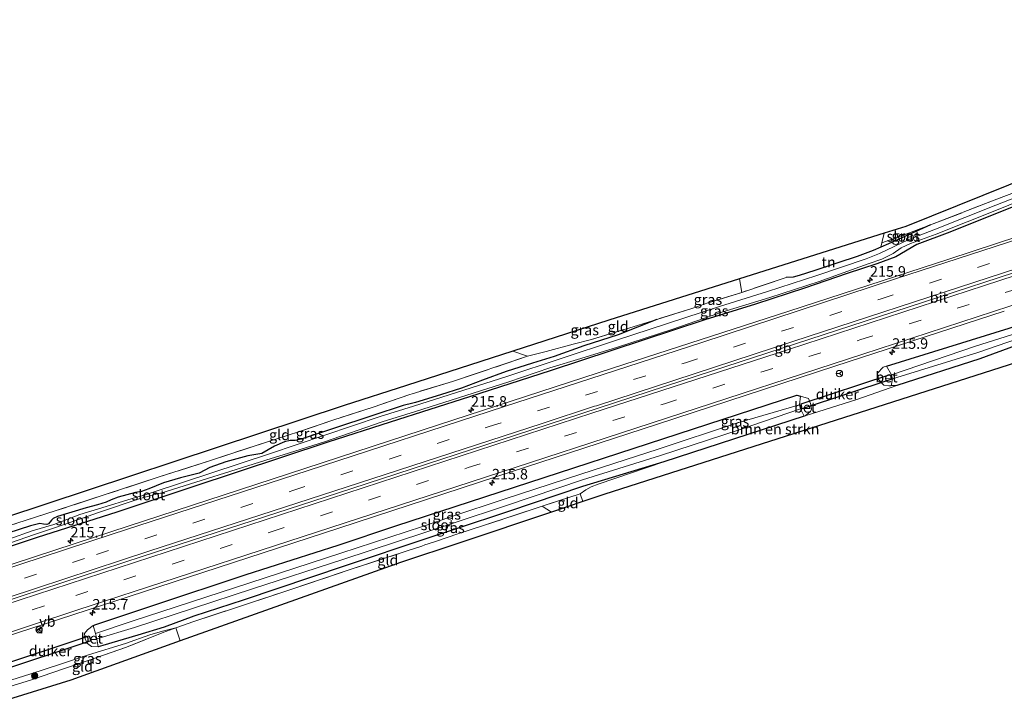
# Model space of a CAD drawing. Units: metres. Extents: x 219996 to 230000, y 439913 to 441221.
# Drawn here: x 228144 to 228377, y 440714 to 440875 of the extents above; entities that cross this region are included whole.
import ezdxf
from ezdxf.enums import TextEntityAlignment as Align

# ---------------------------------------------------------------- set-up
doc = ezdxf.new("R2010")
doc.units = ezdxf.units.M
doc.linetypes.add('IE-TERREINAFSCHEIDING', pattern=[10, 8, -2])
doc.linetypes.add('VW-3-9_STREEP', pattern=[12, 3, -9])
doc.layers.get('0').update_dxf_attribs({"lineweight": 25})
for name, color, linetype, lineweight in [('B-ME-AM-KILOMETR-S-B1', 7, 'Continuous', 18), ('B-ME-BV-GELEIDECONSTRUCTIE-BARRIER-L-B1', 213, 'BV-STEPBARRIER', 18), ('B-ME-GR-BOMENSTRUIKEN-GV-B6', 93, 'Continuous', 18), ('B-ME-GR-BOOM-S-B1', 93, 'Continuous', 18), ('B-ME-GW-TEENLIJN-L-B1', 93, 'Continuous', 18), ('B-ME-IE-GRASLAND-GV-B6', 93, 'Continuous', 18), ('B-ME-IE-GRONDWERKLIJN-GROND_INGERICHT-GV-B6', 253, 'Continuous', 18), ('B-ME-IE-TERREINAFSCHEIDING-RASTERHEKWERK-L-B1', 8, 'IE-TERREINAFSCHEIDING', 18), ('B-ME-OG-WATER-GV-B6', 153, 'Continuous', 18), ('B-ME-VH-VERH_SOORT-BETON-OVERIG-GV-B6', 8, 'IE-TERREINAFSCHEIDING-NATUURLIJK-HOUTWAL', 18), ('B-ME-VH-VERH_SOORT-BITUMEN-GV-B6', 8, 'IE-TERREINAFSCHEIDING-NATUURLIJK-HOUTWAL', 18), ('B-ME-VW-MARKERING-39STREEP-015-L-B1', 255, 'VW-3-9_STREEP', 18), ('B-ME-VW-MARKERING-STREEP-015-L-B1', 7, 'Continuous', 18), ('B-ME-VW-MEUBILAIR_WEGMEUBILAIR-RONA-S-B1', 8, 'Continuous', 18), ('B-ME-VW-MEUBILAIR_WEGMEUBILAIR-VERKEERSBORD-S-B1', 8, 'Continuous', 18)]:
    doc.layers.add(name, color=color, linetype=linetype, lineweight=lineweight)
for name, color, linetype in [('B-ME-GW-INSTEEKWATERGANG-L-B1', 10, 'Continuous'), ('B-ME-KG-KADASTRAAL-OPNAMEDTMGRENS-L-B1', 10, 'Continuous'), ('B-ME-KW-DUIKER-GV-B6', 10, 'Continuous')]:
    doc.layers.add(name, color=color, linetype=linetype)
doc.styles.add('NLCS-ISO', font='NLCS-ISO.TTF')
doc.linetypes.add('BV-STEPBARRIER', pattern='A,1,-1,[16,NLCS.SHX,S=1,R=0,X=-1,Y=0],1', length=3)
doc.linetypes.add('IE-TERREINAFSCHEIDING-NATUURLIJK-HOUTWAL', pattern='A,7,-1.5,[67,NLCS.SHX,S=0.75,R=45,X=0,Y=0],-1.5,7,-1.5,[70,NLCS.SHX,S=0.75,R=0,X=0,Y=0],-1.5', length=20)

# ---------------------------------------------------------------- blocks, each defined once
blk = doc.blocks.new('hecto')
for p, q in [((0, 0.625), (-0.625, 0)), ((0, -0.625), (0, 0.625)), ((-0.625, 0), (0.625, 0)), ((0.625, 0), (0, -0.625))]:
    blk.add_line(p, q)
blk = doc.blocks.new('boom')
h = blk.add_hatch(color=256)
edge = h.paths.add_edge_path()
edge.add_arc((0, 0), 0.75, 0, 360)
blk.add_circle((0, 0), 0.75)
blk = doc.blocks.new('verkeersbord')
for p, q in [((0, 0.75), (-0.75, -0.625)), ((0.75, -0.625), (0, 0.75)), ((-0.75, -0.625), (0.75, -0.625))]:
    blk.add_line(p, q)
blk = doc.blocks.new('wegwijzer')
for q in [(-0.53, -0.53), (0, 0.75), (0.53, -0.53)]:
    blk.add_line((0, 0), q)
blk.add_circle((0, 0), 0.75)

msp = doc.modelspace()

# ---------------------------------------------------------------- linework, layer by layer
at = {"layer": 'B-ME-BV-GELEIDECONSTRUCTIE-BARRIER-L-B1'}
msp.add_polyline3d([(228487.11, 440850.201, 19.6704), (228486.2533, 440849.9174, 19.8792), (228439.831, 440834.91, 19.826), (228393.687, 440819.9345, 19.812), (228347.118, 440804.797, 19.832), (228304.357, 440790.82, 19.837), (228261.065, 440776.75, 19.8299), (228218.869, 440763, 19.8344), (228172.762, 440747.9911, 19.8429), (228134.1698, 440735.3794, 19.8308)], dxfattribs=at)
at = {"layer": 'B-ME-GR-BOMENSTRUIKEN-GV-B6'}
msp.add_polyline3d([(228329.7661, 440781.2744, 18.4561), (228341.977, 440785.204, 18.492), (228351.531, 440788.477, 18.389), (228371.165, 440794.811, 18.359), (228379.518, 440797.92, 18.177), (228379.68, 440796.122, 18.316), (228379.863, 440793.953, 18.316), (228282.222, 440762.685, 18.462), (228277.047, 440760.958, 18.462), (228276.404, 440762.836, 18.462), (228277.757, 440763.762, 18.459), (228279.003, 440764.498, 18.458), (228280.65, 440765.125, 18.458), (228296.223, 440770.382, 18.469), (228329.521, 440781.1948, 18.4562), (228329.7661, 440781.2744, 18.4561)], dxfattribs=at)
at = {"layer": 'B-ME-GW-INSTEEKWATERGANG-L-B1'}
for points in [[(228482.3606, 440869.2655, 18.6578), (228474.439, 440867.015, 18.638), (228461.687, 440862.686, 18.446), (228445.805, 440857.088, 18.312), (228430.475, 440851.174, 18.213), (228414.383, 440844.78, 18.19), (228398.171, 440838.533, 18.124), (228364.057, 440824.809, 18.258), (228356.201, 440821.873, 18.196), (228351.291, 440818.981, 18.304), (228346.719, 440817.294, 18.251), (228339.68, 440815.068, 18.192), (228329.627, 440811.564, 18.195), (228318.001, 440807.769, 18.175), (228305.986, 440804.09, 18.235), (228269.302, 440791.99, 18.213), (228250.151, 440785.777, 18.12), (228231.338, 440779.77, 18.313), (228216.62, 440775.056, 18.278), (228184.313, 440764.377, 18.293), (228166.543, 440758.459, 18.278), (228147.692, 440752.471, 18.147), (228131.2673, 440747.0293, 18.2112)], [(228349.0607, 440793.064, 18.4958), (228378.128, 440802.105, 18.454), (228396.731, 440808.082, 18.326), (228418.297, 440815.095, 18.43), (228436.998, 440820.683, 18.406), (228449.527, 440824.246, 18.396), (228471.057, 440831.945, 18.495), (228485.267, 440836.597, 18.539), (228490.1576, 440837.9692, 18.5175)], [(228359.503, 440826.572, 18.327), (228352.501, 440823.439, 18.532), (228351.233, 440822.821, 18.544), (228349.501, 440822.107, 18.675), (228347.716, 440821.286, 18.669), (228345.91, 440820.455, 18.662), (228342.081, 440819.064, 18.406), (228337.51, 440817.57, 18.407), (228332.012, 440815.777, 18.471)], [(228466.11, 440825.237, 18.011), (228462.691, 440824.192, 18.02), (228460.227, 440823.012, 18.217), (228455.444, 440821.531, 18.21), (228454.163, 440821.353, 18.091), (228452.67, 440821.484, 17.985), (228438.226, 440816.721, 18.025), (228423.266, 440812.082, 18.141), (228407.018, 440806.597, 18.183), (228379.518, 440797.92, 18.177), (228371.165, 440794.811, 18.359), (228351.531, 440788.477, 18.389), (228350.1421, 440788.4334, 18.1932)], [(228332.012, 440815.777, 18.471), (228328.325, 440814.559, 18.52), (228326.888, 440814.151, 18.528), (228325.237, 440814.102, 18.549)], [(228294.579, 440804.122, 18.73), (228285.43, 440800.515, 18.334), (228277.313, 440797.88, 18.308), (228270.223, 440795.362, 18.283), (228265.112, 440793.814, 18.272), (228258.834, 440791.824, 18.272), (228253.246, 440789.745, 18.305), (228248.311, 440787.889, 18.313), (228243.286, 440786.303, 18.308), (228237.363, 440784.45, 18.295), (228236.698, 440784.289, 18.29)], [(228160.9468, 440731.5944, 18.4482), (228161.5348, 440731.8599, 18.4726), (228175.34, 440736.433, 18.466), (228197.251, 440743.648, 18.458), (228219.01, 440750.659, 18.459), (228232.7007, 440755.1865, 18.4952), (228327.7799, 440786.1775, 18.4952), (228328.6126, 440785.9512, 18.4423)], [(228236.698, 440784.289, 18.29), (228234.421, 440783.739, 18.269), (228227.262, 440781.375, 18.248), (228217.9, 440778.3, 18.219), (228210.256, 440775.792, 18.171), (228208.817, 440775.471, 18.171), (228207.654, 440775.486, 18.171), (228206.295, 440775.15, 18.171), (228203.904, 440774.108, 18.236), (228200.925, 440772.4, 18.238), (228197.62, 440771.832, 18.234), (228192.424, 440770.42, 18.215), (228188.61, 440769.042, 18.216), (228186.056, 440767.701, 18.216), (228181.682, 440766.559, 18.215), (228177.639, 440765.424, 18.196), (228174.154, 440764.016, 18.239), (228172.412, 440763.337, 18.24), (228170.966, 440763.087, 18.24), (228166.907, 440762.009, 18.239), (228165.196, 440761.388, 18.239), (228164.051, 440760.817, 18.237), (228161.954, 440760.172, 18.238), (228159.267, 440759.472, 18.191), (228152.467, 440757.407, 18.181), (228151.49, 440756.982, 18.19), (228151.077, 440756.569, 18.191), (228150.384, 440755.707, 18.192), (228149.992, 440755.571, 18.192), (228149.152, 440755.616, 18.192), (228148.274, 440755.799, 18.192), (228146.09, 440755.21, 18.201), (228140.714, 440753.484, 18.201)], [(228329.521, 440781.1948, 18.4562), (228296.223, 440770.382, 18.469), (228276.993, 440764.581, 18.191), (228259.436, 440758.626, 18.104), (228246.996, 440754.52, 18.108), (228240.044, 440752.225, 18.111), (228220.681, 440745.769, 18.337), (228196.476, 440737.559, 18.527), (228184.774, 440733.82, 18.42), (228177.755, 440731.224, 18.595), (228171.493, 440729.263, 18.43), (228163.2147, 440726.8529, 18.1744), (228162.102, 440726.529, 18.14)]]:
    msp.add_polyline3d(points, dxfattribs=at)
at = {"layer": 'B-ME-GW-TEENLIJN-L-B1'}
msp.add_polyline3d([(228180.535, 440731.076, 18.698), (228177.4, 440730.284, 18.649), (228174.366, 440729.374, 18.539), (228168.62, 440727.288, 18.545), (228159.859, 440724.617, 18.463), (228153.415, 440722.488, 18.473), (228145.916, 440720.033, 18.399), (228138.568, 440717.727, 18.399)], dxfattribs=at)
at = {"layer": 'B-ME-IE-GRASLAND-GV-B6'}
for points in [[(228348.528, 440824.576, 18.654), (228353.588, 440826.17, 18.36), (228408.02, 440848.043, 18.068), (228403.074, 440852.103, 17.972), (228406.008, 440855.976, 17.972), (228410.188, 440853.019, 17.974), (228412.056, 440851.65, 17.973), (228413.25, 440850.485, 17.993), (228414.491, 440849.542, 18.007), (228415.855, 440848.551, 18.084), (228412.262, 440846.915, 18.081), (228408.096, 440845.302, 18.143), (228400.951, 440842.584, 18.114), (228389.806, 440838.19, 18.172), (228374.58, 440832.403, 18.206), (228359.503, 440826.572, 18.327), (228352.63, 440823.981, 18.382), (228347.97, 440822.326, 18.647), (228348.528, 440824.576, 18.654)], [(228131.2673, 440747.0293, 18.2112), (228147.692, 440752.471, 18.147), (228166.543, 440758.459, 18.278), (228184.313, 440764.377, 18.293), (228216.62, 440775.056, 18.278), (228231.338, 440779.77, 18.313), (228250.151, 440785.777, 18.12), (228269.302, 440791.99, 18.213), (228305.986, 440804.09, 18.235), (228318.001, 440807.769, 18.175), (228329.627, 440811.564, 18.195), (228339.68, 440815.068, 18.192), (228346.719, 440817.294, 18.251), (228351.291, 440818.981, 18.304), (228356.201, 440821.873, 18.196), (228364.057, 440824.809, 18.258), (228398.171, 440838.533, 18.124)], [(228398.171, 440838.533, 18.124), (228364.057, 440824.809, 18.258), (228356.201, 440821.873, 18.196), (228351.291, 440818.981, 18.304), (228346.719, 440817.294, 18.251), (228339.68, 440815.068, 18.192), (228329.627, 440811.564, 18.195), (228318.001, 440807.769, 18.175), (228305.986, 440804.09, 18.235), (228269.302, 440791.99, 18.213), (228250.151, 440785.777, 18.12), (228231.338, 440779.77, 18.313), (228216.62, 440775.056, 18.278), (228184.313, 440764.377, 18.293), (228166.543, 440758.459, 18.278), (228147.692, 440752.471, 18.147), (228131.2673, 440747.0293, 18.2112)], [(228140.714, 440753.484, 18.201), (228146.09, 440755.21, 18.201), (228148.274, 440755.799, 18.192), (228149.152, 440755.616, 18.192), (228149.992, 440755.571, 18.192), (228150.384, 440755.707, 18.192), (228151.077, 440756.569, 18.191), (228151.49, 440756.982, 18.19), (228152.467, 440757.407, 18.181), (228159.267, 440759.472, 18.191), (228161.954, 440760.172, 18.238), (228164.051, 440760.817, 18.237), (228165.196, 440761.388, 18.239), (228166.907, 440762.009, 18.239), (228170.966, 440763.087, 18.24), (228172.412, 440763.337, 18.24), (228174.154, 440764.016, 18.239), (228177.639, 440765.424, 18.196), (228181.682, 440766.559, 18.215), (228186.056, 440767.701, 18.216), (228188.61, 440769.042, 18.216), (228192.424, 440770.42, 18.215), (228197.62, 440771.832, 18.234), (228200.925, 440772.4, 18.238), (228203.904, 440774.108, 18.236), (228206.295, 440775.15, 18.171), (228207.654, 440775.486, 18.171), (228208.817, 440775.471, 18.171), (228210.256, 440775.792, 18.171), (228217.9, 440778.3, 18.219), (228227.262, 440781.375, 18.248), (228234.421, 440783.739, 18.269), (228236.698, 440784.289, 18.29), (228237.363, 440784.45, 18.295), (228243.286, 440786.303, 18.308), (228248.311, 440787.889, 18.313), (228253.246, 440789.745, 18.305), (228258.834, 440791.824, 18.272), (228265.112, 440793.814, 18.272), (228270.223, 440795.362, 18.283), (228277.313, 440797.88, 18.308), (228285.43, 440800.515, 18.334), (228294.579, 440804.122, 18.73), (228302.855, 440806.766, 18.638), (228306.939, 440808.146, 18.659), (228314.708, 440810.535, 18.515), (228325.237, 440814.102, 18.549), (228326.888, 440814.151, 18.528), (228328.325, 440814.559, 18.52), (228332.012, 440815.777, 18.471), (228337.51, 440817.57, 18.407), (228342.081, 440819.064, 18.406), (228345.91, 440820.455, 18.662), (228347.716, 440821.286, 18.669), (228349.501, 440822.107, 18.675), (228351.233, 440822.821, 18.544), (228352.501, 440823.439, 18.532), (228359.503, 440826.572, 18.327), (228374.58, 440832.403, 18.206), (228389.806, 440838.19, 18.172)], [(228390.281, 440837.259, 17.628), (228374.97, 440831.219, 17.629), (228360.255, 440825.428, 17.629), (228354.337, 440823.128, 17.629), (228347.375, 440819.783, 17.63), (228344.227, 440818.48, 17.63), (228332.518, 440814.574, 17.63), (228320.806, 440810.759, 17.631), (228309.448, 440807.194, 17.631), (228284.781, 440799.129, 17.632), (228259.031, 440790.653, 17.632), (228236.932, 440783.616, 17.633), (228229.024, 440781.098, 17.633), (228202.776, 440772.311, 17.634), (228175.148, 440763.163, 17.635), (228173.044, 440762.473, 17.367), (228171.01, 440761.909, 17.367), (228162.211, 440759.225, 17.367), (228157.815, 440757.914, 17.367), (228151.59, 440755.52, 17.367), (228146.492, 440753.994, 17.367), (228141.207, 440752.143, 17.367)], [(228141.582, 440751.3, 17.367), (228146.821, 440753.051, 17.367), (228151.806, 440754.718, 17.367), (228158.208, 440756.965, 17.367), (228162.453, 440758.418, 17.367), (228172.107, 440761.69, 17.367), (228172.625, 440761.824, 17.367), (228172.938, 440761.938, 17.367), (228176.482, 440762.851, 17.635), (228176.973, 440762.99, 17.635), (228203.172, 440771.178, 17.634), (228205.997, 440772.019, 17.634), (228215.76, 440775.104, 17.634), (228229.494, 440779.875, 17.633), (228237.367, 440782.356, 17.633), (228259.459, 440789.319, 17.632), (228269.207, 440792.661, 17.632), (228276.575, 440794.887, 17.632), (228285.232, 440797.581, 17.631), (228298.151, 440801.789, 17.631), (228310.006, 440805.836, 17.63), (228321.358, 440809.374, 17.63), (228333.111, 440813.177, 17.63), (228344.673, 440817.3, 17.629), (228347.962, 440818.408, 17.629), (228350.623, 440819.798, 17.629), (228352.535, 440821.157, 17.629), (228354.761, 440822.113, 17.629), (228360.781, 440824.357, 17.629), (228375.495, 440830.234, 17.628), (228390.709, 440836.357, 17.628)], [(228350.2187, 440791.0392, 17.1788), (228349.0607, 440793.064, 18.4958), (228378.128, 440802.105, 18.454), (228396.731, 440808.082, 18.326), (228418.297, 440815.095, 18.43), (228436.998, 440820.683, 18.406), (228449.527, 440824.246, 18.396), (228471.057, 440831.945, 18.495), (228485.267, 440836.597, 18.539), (228490.1576, 440837.9692, 18.5175), (228490.6428, 440836.023, 16.9877), (228485.3403, 440834.4186, 16.9859), (228470.6108, 440829.9082, 17.2), (228465.507, 440828.215, 17.199), (228460.9448, 440826.7424, 17.198), (228458.737, 440825.9057, 17.198), (228456.272, 440825.0109, 17.197), (228450.598, 440823.2204, 17.197), (228437.326, 440819.065, 17.195), (228422.475, 440814.461, 17.193), (228406.227, 440809.277, 17.191), (228388.94, 440803.73, 17.189), (228370.168, 440797.825, 17.187), (228350.2187, 440791.0392, 17.1788)], [(228407.8063, 440832.898, 18.674), (228363.795, 440818.4658, 18.699), (228325.898, 440806.137, 18.6951), (228284.043, 440792.5653, 18.699), (228242.838, 440779.1341, 18.7021), (228199.5486, 440765.0356, 18.7004), (228161.526, 440752.6347, 18.6962), (228132.2591, 440743.0487, 18.6835)], [(228347.716, 440821.286, 18.669), (228347.97, 440822.326, 18.647), (228352.63, 440823.981, 18.382), (228359.503, 440826.572, 18.327), (228352.501, 440823.439, 18.532), (228351.233, 440822.821, 18.544), (228349.501, 440822.107, 18.675), (228347.716, 440821.286, 18.669)], [(228136.0975, 440727.6414, 18.6912), (228176.2505, 440740.6952, 18.7051), (228219.1919, 440754.7007, 18.6947), (228256.6529, 440766.9276, 18.6881), (228294.764, 440779.3517, 18.687), (228336.79, 440793.0755, 18.687), (228376.979, 440806.1329, 18.6879)], [(228140.408, 440755.055, 18.213), (228152.196, 440758.831, 18.246), (228164.035, 440762.695, 18.239), (228176.347, 440766.755, 18.25), (228188.772, 440770.724, 18.278), (228202.279, 440775.136, 18.299), (228209.611, 440777.499, 18.527), (228217.73, 440780.259, 18.804), (228227.301, 440783.381, 19.056), (228235.995, 440786.322, 19.146), (228236.549, 440786.51, 19.152), (228246.145, 440789.454, 19.278), (228263.934, 440795.405, 19.264), (228268.347, 440796.583, 19.115), (228274.787, 440798.263, 18.798), (228279.117, 440799.429, 18.691), (228286.903, 440801.799, 18.716), (228294.579, 440804.122, 18.73), (228285.43, 440800.515, 18.334), (228277.313, 440797.88, 18.308), (228270.223, 440795.362, 18.283), (228265.112, 440793.814, 18.272), (228258.834, 440791.824, 18.272), (228253.246, 440789.745, 18.305), (228248.311, 440787.889, 18.313), (228243.286, 440786.303, 18.308), (228237.363, 440784.45, 18.295), (228236.698, 440784.289, 18.29), (228234.421, 440783.739, 18.269), (228227.262, 440781.375, 18.248), (228217.9, 440778.3, 18.219), (228210.256, 440775.792, 18.171), (228208.817, 440775.471, 18.171), (228207.654, 440775.486, 18.171), (228206.295, 440775.15, 18.171), (228203.904, 440774.108, 18.236), (228200.925, 440772.4, 18.238), (228197.62, 440771.832, 18.234), (228192.424, 440770.42, 18.215), (228188.61, 440769.042, 18.216), (228186.056, 440767.701, 18.216), (228181.682, 440766.559, 18.215), (228177.639, 440765.424, 18.196), (228174.154, 440764.016, 18.239), (228172.412, 440763.337, 18.24), (228170.966, 440763.087, 18.24), (228166.907, 440762.009, 18.239), (228165.196, 440761.388, 18.239), (228164.051, 440760.817, 18.237), (228161.954, 440760.172, 18.238), (228159.267, 440759.472, 18.191), (228152.467, 440757.407, 18.181), (228151.49, 440756.982, 18.19), (228151.077, 440756.569, 18.191), (228150.384, 440755.707, 18.192), (228149.992, 440755.571, 18.192), (228149.152, 440755.616, 18.192), (228148.274, 440755.799, 18.192), (228146.09, 440755.21, 18.201), (228140.714, 440753.484, 18.201)], [(228378.128, 440802.105, 18.454), (228349.0607, 440793.064, 18.4958), (228348.257, 440792.814, 18.497), (228346.933, 440791.375, 18.529), (228347.132, 440789.904, 18.445), (228348.444, 440788.575, 18.117), (228349.587, 440788.416, 18.115), (228350.1421, 440788.4334, 18.1932), (228351.531, 440788.477, 18.389), (228341.977, 440785.204, 18.492), (228329.7661, 440781.2744, 18.4561), (228330.995, 440782.329, 18.278), (228331.258, 440782.911, 18.184), (228331.026, 440784.185, 18.404), (228330.556, 440785.423, 18.319), (228328.6126, 440785.9512, 18.4423), (228327.7799, 440786.1775, 18.4952), (228232.7007, 440755.1865, 18.4952), (228219.01, 440750.659, 18.459), (228197.251, 440743.648, 18.458), (228175.34, 440736.433, 18.466), (228161.5348, 440731.8599, 18.4726), (228160.9468, 440731.5944, 18.4482), (228159.571, 440730.58, 18.254), (228158.881, 440729.661, 18.311), (228159.014, 440728.328, 18.299), (228159.601, 440727.36, 18.241), (228160.575, 440726.619, 18.179), (228162.102, 440726.529, 18.14), (228163.2147, 440726.8529, 18.1744), (228171.493, 440729.263, 18.43), (228177.755, 440731.224, 18.595), (228184.774, 440733.82, 18.42), (228196.476, 440737.559, 18.527), (228220.681, 440745.769, 18.337), (228240.044, 440752.225, 18.111), (228246.996, 440754.52, 18.108), (228259.436, 440758.626, 18.104), (228276.993, 440764.581, 18.191), (228296.223, 440770.382, 18.469), (228280.65, 440765.125, 18.458), (228279.003, 440764.498, 18.458), (228277.757, 440763.762, 18.459), (228276.404, 440762.836, 18.462), (228267.421, 440759.905, 18.33), (228253.525, 440755.297, 18.222), (228247.424, 440753.283, 18.278), (228242.082, 440751.52, 18.326), (228240.385, 440750.94, 18.233), (228239.589, 440750.702, 18.22), (228238.839, 440750.391, 18.213), (228235.402, 440749.292, 18.215), (228221.907, 440744.835, 18.294), (228205.922, 440739.511, 18.5), (228194.199, 440735.63, 18.587), (228184.789, 440732.554, 18.491), (228180.535, 440731.076, 18.698), (228177.4, 440730.284, 18.649), (228174.366, 440729.374, 18.539), (228168.62, 440727.288, 18.545), (228159.859, 440724.617, 18.463), (228153.415, 440722.488, 18.473), (228145.916, 440720.033, 18.399), (228138.568, 440717.727, 18.399)], [(228379.518, 440797.92, 18.177), (228371.165, 440794.811, 18.359), (228351.531, 440788.477, 18.389), (228350.1421, 440788.4334, 18.1932), (228350.4542, 440790.0476, 17.1523), (228370.671, 440796.316, 17.187), (228389.251, 440802.721, 17.189)], [(228160.9468, 440731.5944, 18.4482), (228161.5348, 440731.8599, 18.4726), (228175.34, 440736.433, 18.466), (228197.251, 440743.648, 18.458), (228219.01, 440750.659, 18.459), (228232.7007, 440755.1865, 18.4952), (228327.7799, 440786.1775, 18.4952), (228328.6126, 440785.9512, 18.4423), (228328.4068, 440783.9131, 17.1816), (228313.496, 440779.56, 17.18), (228294.921, 440773.419, 17.177), (228276.558, 440767.447, 17.175), (228258.369, 440761.533, 17.173), (228246, 440757.399, 17.171), (228239.039, 440755.072, 17.17), (228219.668, 440748.722, 17.168), (228198.125, 440741.667, 17.165), (228170.205, 440732.588, 17.162), (228161.4951, 440729.7251, 17.0246), (228160.9468, 440731.5944, 18.4482)], [(228162.102, 440726.529, 18.14), (228161.8107, 440728.4308, 17.0803), (228170.769, 440731.12, 17.162), (228198.683, 440740.309, 17.165), (228220.138, 440747.24, 17.168), (228239.545, 440753.638, 17.17), (228246.509, 440755.928, 17.171), (228258.957, 440760.023, 17.173), (228276.927, 440766.146, 17.175), (228295.464, 440771.896, 17.177), (228314.137, 440777.954, 17.18), (228328.6617, 440782.9789, 17.1816), (228329.521, 440781.1948, 18.4562), (228296.223, 440770.382, 18.469), (228276.993, 440764.581, 18.191), (228259.436, 440758.626, 18.104), (228246.996, 440754.52, 18.108), (228240.044, 440752.225, 18.111), (228220.681, 440745.769, 18.337), (228196.476, 440737.559, 18.527), (228184.774, 440733.82, 18.42), (228177.755, 440731.224, 18.595), (228171.493, 440729.263, 18.43), (228163.2147, 440726.8529, 18.1744), (228162.102, 440726.529, 18.14)], [(228138.9, 440716.391, 19.556), (228138.568, 440717.727, 18.399), (228145.916, 440720.033, 18.399), (228153.415, 440722.488, 18.473), (228159.859, 440724.617, 18.463), (228168.62, 440727.288, 18.545), (228174.366, 440729.374, 18.539), (228177.4, 440730.284, 18.649), (228180.535, 440731.076, 18.698), (228177.325, 440729.832, 18.774), (228168.884, 440726.464, 19.118), (228160.261, 440723.438, 19.274), (228153.87, 440721.279, 19.407), (228146.342, 440718.737, 19.401), (228138.9, 440716.391, 19.556)]]:
    msp.add_polyline3d(points, dxfattribs=at)
at = {"layer": 'B-ME-IE-GRONDWERKLIJN-GROND_INGERICHT-GV-B6'}
for points in [[(228347.97, 440822.326, 18.647), (228347.716, 440821.286, 18.669), (228345.91, 440820.455, 18.662), (228342.081, 440819.064, 18.406), (228337.51, 440817.57, 18.407), (228332.012, 440815.777, 18.471), (228328.325, 440814.559, 18.52), (228326.888, 440814.151, 18.528), (228325.237, 440814.102, 18.549), (228314.708, 440810.535, 18.515), (228314.166, 440813.75, 18.501), (228348.528, 440824.576, 18.654), (228347.97, 440822.326, 18.647)], [(228260.429, 440796.638, 19.205), (228283.218, 440803.999, 18.564), (228314.166, 440813.75, 18.501), (228314.708, 440810.535, 18.515), (228306.939, 440808.146, 18.659), (228302.855, 440806.766, 18.638), (228294.579, 440804.122, 18.73), (228286.903, 440801.799, 18.716), (228279.117, 440799.429, 18.691), (228274.787, 440798.263, 18.798), (228268.347, 440796.583, 19.115), (228263.934, 440795.405, 19.264), (228260.429, 440796.638, 19.205)], [(228260.429, 440796.638, 19.205), (228263.934, 440795.405, 19.264), (228246.145, 440789.454, 19.278), (228236.549, 440786.51, 19.152), (228235.995, 440786.322, 19.146), (228227.301, 440783.381, 19.056), (228217.73, 440780.259, 18.804), (228209.611, 440777.499, 18.527), (228202.279, 440775.136, 18.299), (228188.772, 440770.724, 18.278), (228176.347, 440766.755, 18.25), (228164.035, 440762.695, 18.239), (228152.196, 440758.831, 18.246), (228140.408, 440755.055, 18.213), (228130.118, 440751.643, 18.2), (228129.581, 440753.723, 18.217), (228220.456, 440783.728, 19.01), (228235.24, 440788.503, 19.082), (228260.429, 440796.638, 19.205)], [(228277.047, 440760.958, 18.462), (228269.651, 440758.49, 18.479), (228267.421, 440759.905, 18.33), (228276.404, 440762.836, 18.462), (228277.047, 440760.958, 18.462)], [(228269.651, 440758.49, 18.479), (228248.109, 440751.301, 18.326), (228233.785, 440746.52, 18.224), (228181.567, 440727.916, 18.478), (228180.535, 440731.076, 18.698), (228184.789, 440732.554, 18.491), (228194.199, 440735.63, 18.587), (228205.922, 440739.511, 18.5), (228221.907, 440744.835, 18.294), (228235.402, 440749.292, 18.215), (228238.839, 440750.391, 18.213), (228239.589, 440750.702, 18.22), (228240.385, 440750.94, 18.233), (228242.082, 440751.52, 18.326), (228247.424, 440753.283, 18.278), (228253.525, 440755.297, 18.222), (228267.421, 440759.905, 18.33), (228269.651, 440758.49, 18.479)], [(228139.579, 440713.619, 19.456), (228138.9, 440716.391, 19.556), (228146.342, 440718.737, 19.401), (228153.87, 440721.279, 19.407), (228160.261, 440723.438, 19.274), (228168.884, 440726.464, 19.118), (228177.325, 440729.832, 18.774), (228180.535, 440731.076, 18.698), (228181.567, 440727.916, 18.478), (228155.627, 440718.647, 19.306), (228139.579, 440713.619, 19.456)]]:
    msp.add_polyline3d(points, dxfattribs=at)
at = {"layer": 'B-ME-IE-TERREINAFSCHEIDING-RASTERHEKWERK-L-B1'}
for p, q in [((228314.166, 440813.75, 18.501), (228314.708, 440810.535, 18.515)), ((228260.429, 440796.638, 19.205), (228263.934, 440795.405, 19.264)), ((228269.651, 440758.49, 18.479), (228267.421, 440759.905, 18.33)), ((228181.567, 440727.916, 18.478), (228180.535, 440731.076, 18.698))]:
    msp.add_line(p, q, dxfattribs=at)
for points in [[(228359.503, 440826.572, 18.327), (228374.58, 440832.403, 18.206), (228389.806, 440838.19, 18.172), (228400.951, 440842.584, 18.114), (228408.096, 440845.302, 18.143), (228412.262, 440846.915, 18.081), (228415.855, 440848.551, 18.084)], [(228348.528, 440824.576, 18.654), (228347.97, 440822.326, 18.647), (228352.63, 440823.981, 18.382), (228359.503, 440826.572, 18.327)], [(228325.237, 440814.102, 18.549), (228314.708, 440810.535, 18.515), (228306.939, 440808.146, 18.659), (228302.855, 440806.766, 18.638), (228294.579, 440804.122, 18.73)], [(228263.934, 440795.405, 19.264), (228268.347, 440796.583, 19.115), (228274.787, 440798.263, 18.798), (228279.117, 440799.429, 18.691), (228286.903, 440801.799, 18.716), (228294.579, 440804.122, 18.73)], [(228263.934, 440795.405, 19.264), (228246.145, 440789.454, 19.278), (228236.549, 440786.51, 19.152), (228235.995, 440786.322, 19.146)], [(228235.995, 440786.322, 19.146), (228227.301, 440783.381, 19.056), (228217.73, 440780.259, 18.804), (228209.611, 440777.499, 18.527), (228202.279, 440775.136, 18.299), (228188.772, 440770.724, 18.278), (228176.347, 440766.755, 18.25), (228164.035, 440762.695, 18.239), (228152.196, 440758.831, 18.246), (228140.408, 440755.055, 18.213), (228130.118, 440751.643, 18.2)], [(228277.047, 440760.958, 18.462), (228276.404, 440762.836, 18.462), (228267.421, 440759.905, 18.33), (228253.525, 440755.297, 18.222), (228247.424, 440753.283, 18.278)], [(228180.535, 440731.076, 18.698), (228184.789, 440732.554, 18.491), (228194.199, 440735.63, 18.587), (228205.922, 440739.511, 18.5), (228221.907, 440744.835, 18.294), (228235.402, 440749.292, 18.215), (228238.839, 440750.391, 18.213), (228239.589, 440750.702, 18.22), (228240.385, 440750.94, 18.233), (228242.082, 440751.52, 18.326), (228247.424, 440753.283, 18.278)], [(228180.535, 440731.076, 18.698), (228177.325, 440729.832, 18.774), (228168.884, 440726.464, 19.118), (228160.261, 440723.438, 19.274), (228153.87, 440721.279, 19.407), (228146.342, 440718.737, 19.401), (228138.9, 440716.391, 19.556)]]:
    msp.add_polyline3d(points, dxfattribs=at)
at = {"layer": 'B-ME-KG-KADASTRAAL-OPNAMEDTMGRENS-L-B1'}
for points in [[(228480.862, 440875.205, 18.839), (228428.867, 440855.104, 18.213), (228412.967, 440865.166, 18.163), (228411.964, 440863.842, 18.16), (228411.54, 440863.283, 17.628), (228410.656, 440862.115, 17.628), (228410.191, 440861.501, 18.115), (228409.337, 440860.373, 18.375), (228408.282, 440858.98, 18.515), (228407.103, 440857.423, 18.433), (228406.008, 440855.976, 17.972), (228403.074, 440852.103, 17.972), (228408.02, 440848.043, 18.068), (228353.588, 440826.17, 18.36), (228348.528, 440824.576, 18.654), (228314.166, 440813.75, 18.501), (228283.218, 440803.999, 18.564), (228260.429, 440796.638, 19.205), (228235.24, 440788.503, 19.082)], [(228492.291, 440829.286, 18.057), (228481.433, 440826.061, 18.017), (228468.98, 440822.142, 18.109), (228465.587, 440821.075, 17.987), (228463.004, 440820.262, 18.573), (228459.447, 440819.142, 18.496), (228457.376, 440818.491, 18.378), (228455.599, 440817.931, 18.122), (228406.119, 440802.361, 18.207), (228379.863, 440793.953, 18.316), (228282.222, 440762.685, 18.462), (228277.047, 440760.958, 18.462), (228269.651, 440758.49, 18.479), (228248.109, 440751.301, 18.326)], [(228235.24, 440788.503, 19.082), (228220.456, 440783.728, 19.01), (228129.581, 440753.723, 18.217)], [(228248.109, 440751.301, 18.326), (228233.785, 440746.52, 18.224), (228181.567, 440727.916, 18.478), (228155.627, 440718.647, 19.306), (228139.579, 440713.619, 19.456)]]:
    msp.add_polyline3d(points, dxfattribs=at)
at = {"layer": 'B-ME-KW-DUIKER-GV-B6'}
for points in [[(228328.7851, 440784.103, 16.9), (228349.9437, 440791.0932, 16.9), (228350.3208, 440789.9541, 16.9), (228329.0638, 440782.9268, 16.9), (228328.7851, 440784.103, 16.9)], [(228159.9848, 440729.1177, 16.85), (228160.3607, 440727.9781, 16.85), (228136.9817, 440720.2371, 16.85), (228136.6058, 440721.3767, 16.85), (228159.9848, 440729.1177, 16.85)]]:
    msp.add_polyline3d(points, dxfattribs=at)
at = {"layer": 'B-ME-OG-WATER-GV-B6'}
for points in [[(228390.709, 440836.357, 17.628), (228375.495, 440830.234, 17.628), (228360.781, 440824.357, 17.629), (228354.761, 440822.113, 17.629), (228352.535, 440821.157, 17.629), (228350.623, 440819.798, 17.629), (228347.962, 440818.408, 17.629), (228344.673, 440817.3, 17.629), (228333.111, 440813.177, 17.63), (228321.358, 440809.374, 17.63), (228310.006, 440805.836, 17.63), (228298.151, 440801.789, 17.631), (228285.232, 440797.581, 17.631), (228276.575, 440794.887, 17.632), (228269.207, 440792.661, 17.632), (228259.459, 440789.319, 17.632), (228237.367, 440782.356, 17.633), (228229.494, 440779.875, 17.633), (228215.76, 440775.104, 17.634), (228205.997, 440772.019, 17.634), (228203.172, 440771.178, 17.634), (228176.973, 440762.99, 17.635), (228176.482, 440762.851, 17.635), (228175.518, 440762.861, 17.635), (228175.148, 440763.163, 17.635), (228202.776, 440772.311, 17.634), (228229.024, 440781.098, 17.633), (228236.932, 440783.616, 17.633), (228259.031, 440790.653, 17.632), (228284.781, 440799.129, 17.632), (228309.448, 440807.194, 17.631), (228320.806, 440810.759, 17.631), (228332.518, 440814.574, 17.63), (228344.227, 440818.48, 17.63), (228347.375, 440819.783, 17.63), (228354.337, 440823.128, 17.629), (228360.255, 440825.428, 17.629), (228374.97, 440831.219, 17.629), (228390.281, 440837.259, 17.628)], [(228350.2187, 440791.0392, 17.1788), (228370.168, 440797.825, 17.187), (228388.94, 440803.73, 17.189)], [(228389.251, 440802.721, 17.189), (228370.671, 440796.316, 17.187), (228350.4542, 440790.0476, 17.1523), (228350.2187, 440791.0392, 17.1788)], [(228161.8107, 440728.4308, 17.0803), (228161.4951, 440729.7251, 17.0246), (228170.205, 440732.588, 17.162), (228198.125, 440741.667, 17.165), (228219.668, 440748.722, 17.168), (228239.039, 440755.072, 17.17), (228246, 440757.399, 17.171), (228258.369, 440761.533, 17.173), (228276.558, 440767.447, 17.175), (228294.921, 440773.419, 17.177), (228313.496, 440779.56, 17.18), (228328.4068, 440783.9131, 17.1816), (228328.6617, 440782.9789, 17.1816), (228314.137, 440777.954, 17.18), (228295.464, 440771.896, 17.177), (228276.927, 440766.146, 17.175), (228258.957, 440760.023, 17.173), (228246.509, 440755.928, 17.171), (228239.545, 440753.638, 17.17), (228220.138, 440747.24, 17.168), (228198.683, 440740.309, 17.165), (228170.769, 440731.12, 17.162), (228161.8107, 440728.4308, 17.0803)], [(228131.044, 440747.926, 17.367), (228130.809, 440748.87, 17.367), (228141.207, 440752.143, 17.367), (228146.492, 440753.994, 17.367), (228151.59, 440755.52, 17.367), (228157.815, 440757.914, 17.367), (228162.211, 440759.225, 17.367), (228171.01, 440761.909, 17.367), (228173.044, 440762.473, 17.367), (228173.171, 440762.287, 17.367), (228173.128, 440762.09, 17.367), (228172.938, 440761.938, 17.367), (228172.625, 440761.824, 17.367), (228172.107, 440761.69, 17.367), (228162.453, 440758.418, 17.367), (228158.208, 440756.965, 17.367), (228151.806, 440754.718, 17.367), (228146.821, 440753.051, 17.367), (228141.582, 440751.3, 17.367), (228131.044, 440747.926, 17.367)], [(228173.044, 440762.473, 17.367), (228175.148, 440763.163, 17.635), (228175.518, 440762.861, 17.635), (228176.482, 440762.851, 17.635), (228172.938, 440761.938, 17.367), (228173.128, 440762.09, 17.367), (228173.171, 440762.287, 17.367), (228173.044, 440762.473, 17.367)]]:
    msp.add_polyline3d(points, dxfattribs=at)
at = {"layer": 'B-ME-VH-VERH_SOORT-BETON-OVERIG-GV-B6'}
for points in [[(228350.2187, 440791.0392, 17.1788), (228350.4542, 440790.0476, 17.1523), (228350.1421, 440788.4334, 18.1932), (228349.587, 440788.416, 18.115), (228348.444, 440788.575, 18.117), (228347.132, 440789.904, 18.445), (228346.933, 440791.375, 18.529), (228348.257, 440792.814, 18.497), (228349.0607, 440793.064, 18.4958), (228350.2187, 440791.0392, 17.1788)], [(228328.6617, 440782.9789, 17.1816), (228328.4068, 440783.9131, 17.1816), (228328.6126, 440785.9512, 18.4423), (228330.556, 440785.423, 18.319), (228331.026, 440784.185, 18.404), (228331.258, 440782.911, 18.184), (228330.995, 440782.329, 18.278), (228329.7661, 440781.2744, 18.4561), (228329.521, 440781.1948, 18.4562), (228328.6617, 440782.9789, 17.1816)], [(228162.102, 440726.529, 18.14), (228160.575, 440726.619, 18.179), (228159.601, 440727.36, 18.241), (228159.014, 440728.328, 18.299), (228158.881, 440729.661, 18.311), (228159.571, 440730.58, 18.254), (228160.9468, 440731.5944, 18.4482), (228161.4951, 440729.7251, 17.0246), (228161.8107, 440728.4308, 17.0803), (228162.102, 440726.529, 18.14)]]:
    msp.add_polyline3d(points, dxfattribs=at)
at = {"layer": 'B-ME-VH-VERH_SOORT-BITUMEN-GV-B6'}
msp.add_polyline3d([(228376.979, 440806.1329, 18.6879), (228336.79, 440793.0755, 18.687), (228294.764, 440779.3517, 18.687), (228256.6529, 440766.9276, 18.6881), (228219.1919, 440754.7007, 18.6947), (228176.2505, 440740.6952, 18.7051), (228136.0975, 440727.6414, 18.6912), (228132.2591, 440743.0487, 18.6835), (228161.526, 440752.6347, 18.6962), (228199.5486, 440765.0356, 18.7004), (228242.838, 440779.1341, 18.7021), (228284.043, 440792.5653, 18.699), (228325.898, 440806.137, 18.6951), (228363.795, 440818.4658, 18.699), (228407.8063, 440832.898, 18.674)], dxfattribs=at)
at = {"layer": 'B-ME-VW-MARKERING-39STREEP-015-L-B1'}
for points in [[(228133.2414, 440739.1059, 18.8466), (228161.753, 440748.4176, 18.863), (228208.2705, 440763.5939, 18.8635), (228254.8593, 440778.7424, 18.8561), (228301.3542, 440793.8719, 18.8538), (228347.7966, 440809.0661, 18.8525), (228394.301, 440824.2124, 18.8195), (228440.8511, 440839.3287, 18.9354), (228475.559, 440850.7474, 19.0582), (228486.0703, 440854.3738, 19.0512)], [(228135.1079, 440731.6138, 18.8495), (228156.8168, 440738.6886, 18.8681), (228203.3996, 440753.8726, 18.8671), (228249.8852, 440769.0161, 18.8503), (228296.4253, 440784.161, 18.8595), (228342.9878, 440799.3594, 18.859), (228389.492, 440814.5055, 18.848), (228436.0236, 440829.6987, 18.8533), (228465.5139, 440839.0774, 18.8937), (228488.1544, 440846.0091, 18.9138)]]:
    msp.add_polyline3d(points, dxfattribs=at)
at = {"layer": 'B-ME-VW-MARKERING-STREEP-015-L-B1'}
for points in [[(228132.4182, 440742.4101, 18.7719), (228165.4834, 440753.2078, 18.785), (228211.9184, 440768.3572, 18.7841), (228258.4847, 440783.4901, 18.7802), (228304.9937, 440798.6279, 18.7741), (228351.4323, 440813.8168, 18.7785), (228398.0041, 440828.9721, 18.7394), (228444.5821, 440844.1059, 18.9628), (228474.3466, 440853.9206, 19.125), (228485.2524, 440857.6562, 19.1157)], [(228134.0051, 440736.0404, 18.9161), (228174.3922, 440749.2523, 18.9253), (228220.9372, 440764.4144, 18.9165), (228267.3686, 440779.4913, 18.9117), (228279.8385, 440783.5559, 18.913), (228280.268, 440783.6958, 18.9133), (228326.8203, 440798.8892, 18.9145), (228373.3607, 440814.0821, 18.9067), (228419.818, 440829.171, 18.91), (228466.3618, 440844.3118, 18.99), (228486.8432, 440851.2717, 18.9832)], [(228487.3749, 440849.1378, 18.9522), (228486.9854, 440849.0217, 18.9514), (228452.9044, 440838.4257, 18.927), (228418.8053, 440827.3805, 18.9042), (228372.2521, 440812.1881, 18.9088), (228325.7696, 440797.0477, 18.9172), (228279.184, 440781.896, 18.9128), (228232.6651, 440766.7364, 18.9175), (228186.2181, 440751.607, 18.9318), (228139.7406, 440736.4404, 18.922), (228134.3434, 440734.6825, 18.9167)], [(228135.9368, 440728.2864, 18.7717), (228157.3439, 440735.2664, 18.7888), (228203.9154, 440750.444, 18.7847), (228250.3681, 440765.5778, 18.7687), (228296.8665, 440780.7241, 18.7811), (228343.437, 440795.9109, 18.784), (228389.915, 440811.054, 18.7784), (228436.3277, 440826.2099, 18.7876), (228458.895, 440833.4272, 18.8152), (228488.9815, 440842.6896, 18.8345)]]:
    msp.add_polyline3d(points, dxfattribs=at)

# ---------------------------------------------------------------- block references
at = {"layer": 'B-ME-AM-KILOMETR-S-B1', "rotation": 90}
for p in [(228345.1278, 440813.4945, 18.5918), (228350.3935, 440796.4006, 18.6653), (228250.542, 440782.6758, 18.619), (228255.5058, 440765.4348, 18.6031), (228155.5721, 440751.6719, 18.6287), (228160.7705, 440734.5836, 18.6107)]:
    msp.add_blockref('hecto', p, dxfattribs=at)
at = {"layer": 'B-ME-GR-BOOM-S-B1', "rotation": 90}
msp.add_blockref('boom', (228147.086, 440719.67, 19.029), dxfattribs=at)
at = {"layer": 'B-ME-VW-MEUBILAIR_WEGMEUBILAIR-RONA-S-B1', "rotation": 90}
for p in [(228337.8867, 440791.3253, 18.687), (228148.1227, 440730.5803, 18.6952)]:
    msp.add_blockref('wegwijzer', p, dxfattribs=at)
at = {"layer": 'B-ME-VW-MEUBILAIR_WEGMEUBILAIR-VERKEERSBORD-S-B1', "rotation": 90}
msp.add_blockref('verkeersbord', (228148.137, 440730.5146, 18.6952), dxfattribs=at)

# ---------------------------------------------------------------- texts
at = {"layer": 'B-ME-AM-KILOMETR-S-B1', "ltscale": 0.2, "style": 'NLCS-ISO'}
for s, p in [('215.9', (228345.1278, 440813.4945, 18.5918)), ('215.9', (228350.3935, 440796.4006, 18.6653)), ('215.8', (228250.542, 440782.6758, 18.619)), ('215.8', (228255.5058, 440765.4348, 18.6031)), ('215.7', (228155.5721, 440751.6719, 18.6287)), ('215.7', (228160.7705, 440734.5836, 18.6107))]:
    msp.add_text(s, height=2.5, dxfattribs=at).set_placement(p, align=Align.BOTTOM_LEFT)
at = {"layer": 'B-ME-BV-GELEIDECONSTRUCTIE-BARRIER-L-B1', "ltscale": 0.2, "style": 'NLCS-ISO'}
msp.add_text('gb', height=2.5, dxfattribs=at).set_placement((228324.5222, 440797.37), align=Align.MIDDLE_CENTER)
at = {"layer": 'B-ME-GR-BOMENSTRUIKEN-GV-B6', "ltscale": 0.2, "style": 'NLCS-ISO'}
msp.add_text('bmn en strkn', height=2.5, dxfattribs=at).set_placement((228322.6308, 440778.1548), align=Align.MIDDLE_CENTER)
at = {"layer": 'B-ME-IE-GRASLAND-GV-B6', "ltscale": 0.2, "style": 'NLCS-ISO'}
for p in [(228353.6095, 440823.929), (228306.7023, 440808.8471), (228308.1906, 440806.1571), (228277.5, 440801.6405), (228313.1275, 440779.9609), (228212.3485, 440777.095), (228244.7797, 440757.9513), (228245.6658, 440754.7539), (228159.5515, 440723.7335)]:
    msp.add_text('gras', height=2.5, dxfattribs=at).set_placement(p, align=Align.MIDDLE_CENTER)
at = {"layer": 'B-ME-IE-GRONDWERKLIJN-GROND_INGERICHT-GV-B6', "ltscale": 0.2, "style": 'NLCS-ISO'}
for s, p in [('tn', (228335.3093, 440817.729)), ('gld', (228285.4162, 440802.4672)), ('gld', (228205.1345, 440776.7842)), ('gld', (228273.514, 440760.6294)), ('gld', (228230.8212, 440747.0918)), ('gld', (228158.4063, 440721.9107))]:
    msp.add_text(s, height=2.5, dxfattribs=at).set_placement(p, align=Align.MIDDLE_CENTER)
at = {"layer": 'B-ME-KW-DUIKER-GV-B6', "ltscale": 0.2, "style": 'NLCS-ISO'}
for p in [(228337.3797, 440786.436), (228150.7836, 440725.5655)]:
    msp.add_text('duiker', height=2.5, dxfattribs=at).set_placement(p, align=Align.MIDDLE_CENTER)
at = {"layer": 'B-ME-OG-WATER-GV-B6', "ltscale": 0.2, "style": 'NLCS-ISO'}
for p in [(228353.0447, 440823.8269), (228174.0591, 440762.517), (228156.0552, 440756.6091), (228242.5954, 440755.4409)]:
    msp.add_text('sloot', height=2.5, dxfattribs=at).set_placement(p, align=Align.MIDDLE_CENTER)
at = {"layer": 'B-ME-VH-VERH_SOORT-BETON-OVERIG-GV-B6', "ltscale": 0.2, "style": 'NLCS-ISO'}
for p in [(228349.0447, 440790.4707), (228329.7465, 440783.3139), (228160.6099, 440728.5356)]:
    msp.add_text('bet', height=2.5, dxfattribs=at).set_placement(p, align=Align.MIDDLE_CENTER)
at = {"layer": 'B-ME-VH-VERH_SOORT-BITUMEN-GV-B6', "ltscale": 0.2, "style": 'NLCS-ISO'}
msp.add_text('bit', height=2.5, dxfattribs=at).set_placement((228361.4551, 440809.3608), align=Align.MIDDLE_CENTER)
at = {"layer": 'B-ME-VW-MEUBILAIR_WEGMEUBILAIR-VERKEERSBORD-S-B1', "ltscale": 0.2, "style": 'NLCS-ISO'}
msp.add_text('vb', height=2.5, dxfattribs=at).set_placement((228148.137, 440730.5146, 18.6952), align=Align.BOTTOM_LEFT)

doc.saveas('drawing.dxf')
